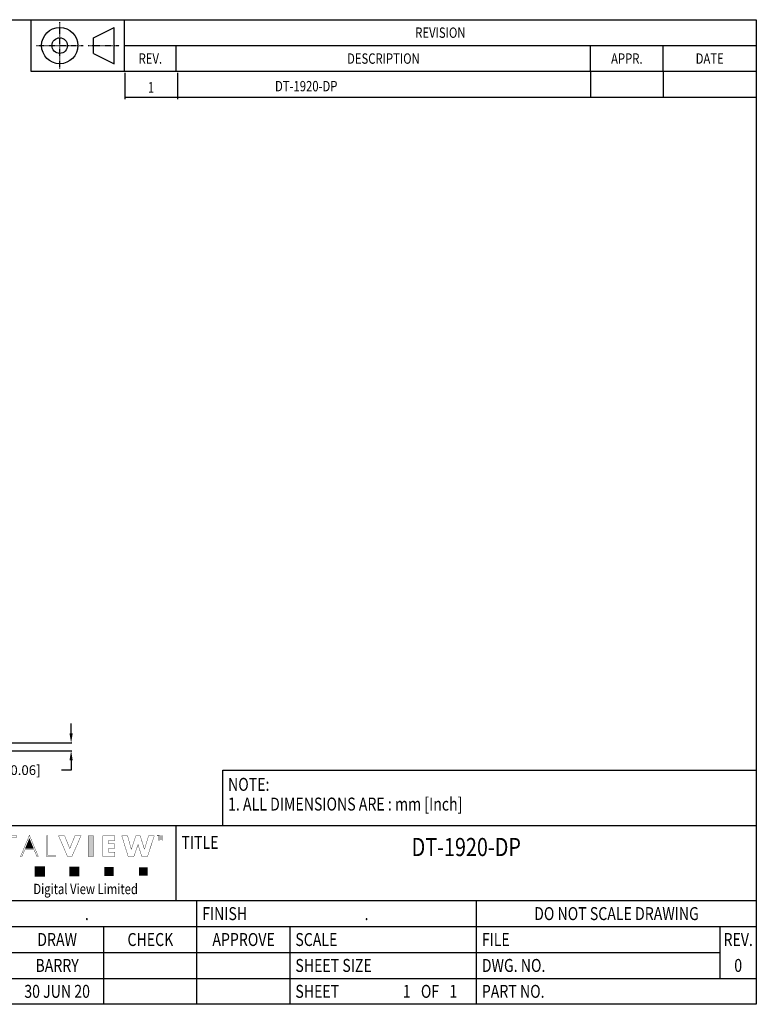
# Model space of a CAD drawing. Extents: x 256 to 552, y -364 to -161.
# Drawn here: x 400 to 552, y -364 to -161 of the extents above; entities that cross this region are included whole.
import ezdxf
from ezdxf.enums import TextEntityAlignment as Align

# ---------------------------------------------------------------- set-up
doc = ezdxf.new("R2010")
doc.units = 0
doc.header["$MEASUREMENT"] = 0
doc.linetypes.add('CENTER', pattern=[8e-06, 5e-06, -1e-06, 1e-06, -1e-06])
doc.linetypes.add('CENTERX2', pattern=[4, 2.5, -0.5, 0.5, -0.5])
doc.layers.get('0').update_dxf_attribs({"linetype": 'CONTINUOUS'})
doc.layers.get('Defpoints').update_dxf_attribs({"linetype": 'CONTINUOUS'})
for name, color, linetype in [('BOX', 7, 'CONTINUOUS'), ('BOXTEXT', 3, 'CONTINUOUS'), ('CEN', 1, 'CENTERX2'), ('DIM', 1, 'CONTINUOUS'), ('LAYER_1', 7, 'CONTINUOUS'), ('PCB', 241, 'CONTINUOUS')]:
    doc.layers.add(name, color=color, linetype=linetype)
doc.styles.add('ROMAND', font='romand')
doc.styles.add('SN0', font='ROMAND', dxfattribs={"width": 4e-06})
doc.dimstyles.get("Standard").update_dxf_attribs({"dimtxt": 0.18, "dimasz": 0.18, "dimexe": 0.18, "dimexo": 0.0625, "dimgap": 0.09, "dimtad": 0, "dimtih": 1, "dimtoh": 1, "dimdec": 4, "dimzin": 0, "dimdsep": 46, "dimtxsty": 'Standard', "dimcen": 0.09, "dimadec": 0, "dimazin": 0, "dimtfac": 1, "dimtdec": 4, "dimtofl": 0, "dimtmove": 0, "dimatfit": 3, "dimfxl": 0, "dimtolj": 1, "dimtzin": 0, "dimarcsym": 0})

# ---------------------------------------------------------------- blocks, each defined once
blk = doc.blocks.new('A$C1F894CE2')
at = {"layer": 'LAYER_1', "color": 7, "linetype": 'Continuous', "const_width": 0.003}
for points in [[(0.0015, 0.1835), (0.0353, 0.1835), (0.0488, 0.1839), (0.0614, 0.1854), (0.0733, 0.1883), (0.0846, 0.1928), (0.0954, 0.1991), (0.1059, 0.2076), (0.1146, 0.2169), (0.1218, 0.2271), (0.1274, 0.2381), (0.1314, 0.2497), (0.1339, 0.2618), (0.1347, 0.2743), (0.1339, 0.2871), (0.1314, 0.2996), (0.1272, 0.3115), (0.1214, 0.3227), (0.1139, 0.3332), (0.1049, 0.3426), (0.0945, 0.3508), (0.0838, 0.3568), (0.0726, 0.3611), (0.0609, 0.3637), (0.0485, 0.3651), (0.0353, 0.3656), (0.0353, 0.3656), (0.0015, 0.3656), (0.0015, 0.1835)], [(0.0134, 0.1943), (0.0134, 0.3547), (0.035, 0.3547), (0.0486, 0.3541), (0.0613, 0.3522), (0.0733, 0.3486), (0.0848, 0.343), (0.0957, 0.3349), (0.1053, 0.3248), (0.1129, 0.3134), (0.1183, 0.3011), (0.1217, 0.288), (0.1228, 0.2743), (0.1217, 0.2614), (0.1186, 0.2489), (0.1136, 0.2371), (0.1066, 0.2262), (0.0979, 0.2163), (0.0869, 0.2074), (0.0752, 0.2012), (0.0627, 0.1971), (0.0493, 0.195), (0.035, 0.1943), (0.0134, 0.1943)], [(0.2252, 0.1835), (0.2133, 0.1835), (0.2133, 0.3656), (0.2252, 0.3656), (0.2252, 0.1835)], [(0.4909, 0.2711), (0.4906, 0.2577), (0.489, 0.245), (0.4855, 0.2329), (0.4797, 0.2214), (0.4712, 0.2105), (0.4616, 0.2018), (0.4507, 0.1945), (0.4389, 0.1887), (0.4263, 0.1845), (0.4133, 0.1819), (0.4002, 0.181), (0.3892, 0.1817), (0.3785, 0.1835), (0.3682, 0.1866), (0.3584, 0.1906), (0.3491, 0.1957), (0.3405, 0.2017), (0.3326, 0.2086), (0.3255, 0.2162), (0.3192, 0.2245), (0.314, 0.2334), (0.3097, 0.2429), (0.3066, 0.2528), (0.3046, 0.2631), (0.304, 0.2738), (0.3046, 0.2848), (0.3066, 0.2954), (0.3097, 0.3056), (0.314, 0.3153), (0.3192, 0.3243), (0.3255, 0.3327), (0.3327, 0.3404), (0.3407, 0.3473), (0.3494, 0.3533), (0.3588, 0.3584), (0.3688, 0.3625), (0.3793, 0.3655), (0.3903, 0.3673), (0.4017, 0.368), (0.4017, 0.368), (0.4141, 0.3672), (0.426, 0.365), (0.4372, 0.3614), (0.4477, 0.3565), (0.4576, 0.3504), (0.4667, 0.3431), (0.4752, 0.3348), (0.4829, 0.3255), (0.4732, 0.318), (0.4656, 0.3278), (0.4569, 0.3363), (0.4473, 0.3435), (0.4369, 0.3493), (0.4256, 0.3536), (0.4136, 0.3562), (0.4009, 0.3571), (0.3896, 0.3563), (0.3787, 0.354), (0.3683, 0.3503), (0.3585, 0.3454), (0.3495, 0.3393), (0.3413, 0.3322), (0.334, 0.3242), (0.3278, 0.3153), (0.3228, 0.3059), (0.319, 0.2958), (0.3167, 0.2853), (0.3159, 0.2745), (0.3167, 0.2635), (0.319, 0.2528), (0.3226, 0.2427), (0.3276, 0.2331), (0.3337, 0.2243), (0.3409, 0.2164), (0.3491, 0.2093), (0.3581, 0.2033), (0.3679, 0.1985), (0.3784, 0.1949), (0.3894, 0.1927), (0.4009, 0.1919), (0.4159, 0.1934), (0.4303, 0.1974), (0.4438, 0.2037), (0.4561, 0.212), (0.4664, 0.2223), (0.4733, 0.2337), (0.4773, 0.2462), (0.479, 0.2603), (0.4118, 0.2603), (0.4118, 0.2711), (0.4909, 0.2711)], [(0.5816, 0.1835), (0.5697, 0.1835), (0.5697, 0.3656), (0.5816, 0.3656), (0.5816, 0.1835)], [(0.7133, 0.1835), (0.7014, 0.1835), (0.7014, 0.3547), (0.6529, 0.3547), (0.6529, 0.3656), (0.7618, 0.3656), (0.7618, 0.3547), (0.7133, 0.3547), (0.7133, 0.1835)], [(0.914, 0.2434), (0.939, 0.1835), (0.9512, 0.1835), (0.8729, 0.3716), (0.7944, 0.1835), (0.8066, 0.1835), (0.8317, 0.2434), (0.914, 0.2434)], [(0.9095, 0.2542), (0.8362, 0.2542), (0.8729, 0.3421), (0.9095, 0.2542)], [(1.0342, 0.1943), (1.1033, 0.1943), (1.1033, 0.1835), (1.0223, 0.1835), (1.0223, 0.3656), (1.0342, 0.3656), (1.0342, 0.1943)]]:
    blk.add_lwpolyline(points, dxfattribs=at)
at = {"layer": 'LAYER_1', "color": 173, "linetype": 'Continuous', "const_width": 0.003}
for points in [[(1.2276, 0.2549), (1.2731, 0.3656), (1.326, 0.3656), (1.246, 0.1835), (1.2082, 0.1835), (1.1294, 0.3656), (1.1824, 0.3656), (1.2276, 0.2549)], [(1.4366, 0.1835), (1.3879, 0.1835), (1.3879, 0.3656), (1.4366, 0.3656), (1.4366, 0.1835)], [(1.5669, 0.3255), (1.5669, 0.295), (1.6218, 0.295), (1.6218, 0.2549), (1.5669, 0.2549), (1.5669, 0.2235), (1.6248, 0.2235), (1.6248, 0.1835), (1.5181, 0.1835), (1.5181, 0.3656), (1.6248, 0.3656), (1.6248, 0.3255), (1.5669, 0.3255)], [(1.7682, 0.2479), (1.7687, 0.2479), (1.808, 0.3656), (1.8467, 0.3656), (1.8835, 0.2479), (1.884, 0.2479), (1.9193, 0.3656), (1.97, 0.3656), (1.9101, 0.1835), (1.8604, 0.1835), (1.8276, 0.289), (1.8271, 0.289), (1.7903, 0.1835), (1.7408, 0.1835), (1.6849, 0.3656), (1.7356, 0.3656), (1.7682, 0.2479)], [(0.1088, 0.0015), (0.0016, 0.0015), (0.0016, 0.1057), (0.1088, 0.1057), (0.1088, 0.0015)], [(0.4091, 0.0044), (0.3078, 0.0044), (0.3078, 0.1029), (0.4091, 0.1029), (0.4091, 0.0044)]]:
    blk.add_lwpolyline(points, dxfattribs=at)
at = {"layer": 'LAYER_1', "color": 163, "linetype": 'Continuous', "const_width": 0.003}
blk.add_lwpolyline([(0.7095, 0.0072), (0.614, 0.0072), (0.614, 0.1), (0.7095, 0.1), (0.7095, 0.0072)], dxfattribs=at)
at = {"layer": 'LAYER_1', "color": 153, "linetype": 'Continuous', "const_width": 0.003}
blk.add_lwpolyline([(1.0098, 0.0101), (0.9202, 0.0101), (0.9202, 0.0971), (1.0098, 0.0971), (1.0098, 0.0101)], dxfattribs=at)
at = {"layer": 'LAYER_1', "color": 171, "linetype": 'Continuous', "const_width": 0.003}
blk.add_lwpolyline([(1.3101, 0.0129), (1.2264, 0.0129), (1.2264, 0.0943), (1.3101, 0.0943), (1.3101, 0.0129)], dxfattribs=at)
at = {"layer": 'LAYER_1', "color": 161, "linetype": 'Continuous', "const_width": 0.003}
blk.add_lwpolyline([(1.6104, 0.0158), (1.5326, 0.0158), (1.5326, 0.0914), (1.6104, 0.0914), (1.6104, 0.0158)], dxfattribs=at)
at = {"layer": 'LAYER_1', "color": 151, "linetype": 'Continuous', "const_width": 0.003}
blk.add_lwpolyline([(1.9107, 0.0187), (1.8388, 0.0187), (1.8388, 0.0885), (1.9107, 0.0885), (1.9107, 0.0187)], dxfattribs=at)
at = {"layer": 'LAYER_1', "color": 7}
for points in [[(0.2252, 0.1835), (0.2133, 0.1835), (0.2252, 0.3656), (0.2133, 0.3656)], [(0.5816, 0.1835), (0.5697, 0.1835), (0.5816, 0.3656), (0.5697, 0.3656)], [(0.9095, 0.2542), (0.8362, 0.2542), (0.9095, 0.2542), (0.8729, 0.3421)]]:
    blk.add_solid(points, dxfattribs=at)
at = {"layer": 'LAYER_1', "color": 173}
for points in [[(1.4366, 0.1835), (1.3879, 0.1835), (1.4366, 0.3656), (1.3879, 0.3656)], [(0.1088, 0.0015), (0.0016, 0.0015), (0.1088, 0.1057), (0.0016, 0.1057)], [(0.4091, 0.0044), (0.3078, 0.0044), (0.4091, 0.1029), (0.3078, 0.1029)]]:
    blk.add_solid(points, dxfattribs=at)
at = {"layer": 'LAYER_1', "color": 163}
blk.add_solid([(0.7095, 0.0072), (0.614, 0.0072), (0.7095, 0.1), (0.614, 0.1)], dxfattribs=at)
at = {"layer": 'LAYER_1', "color": 153}
blk.add_solid([(1.0098, 0.0101), (0.9202, 0.0101), (1.0098, 0.0971), (0.9202, 0.0971)], dxfattribs=at)
at = {"layer": 'LAYER_1', "color": 171}
blk.add_solid([(1.3101, 0.0129), (1.2264, 0.0129), (1.3101, 0.0943), (1.2264, 0.0943)], dxfattribs=at)
at = {"layer": 'LAYER_1', "color": 161}
blk.add_solid([(1.6104, 0.0158), (1.5326, 0.0158), (1.6104, 0.0914), (1.5326, 0.0914)], dxfattribs=at)
at = {"layer": 'LAYER_1', "color": 151}
blk.add_solid([(1.9107, 0.0187), (1.8388, 0.0187), (1.9107, 0.0885), (1.8388, 0.0885)], dxfattribs=at)
at = {"layer": 'LAYER_1', "color": 39, "style": 'SN0', "width": 0.620405}
blk.add_text('TM', height=0.04631, dxfattribs=at).set_placement((1.9931, 0.3242), (2.0437, 0.3242), align=Align.FIT)
blk = doc.blocks.new('*D746')
at = {"color": 0, "linetype": 'Continuous', "lineweight": -2, "transparency": 16777216}
for p, q in [((410.84, -307.67), (410.84, -305.67)), ((387.21, -309.67), (411.02, -309.67)), ((387.21, -311.27), (411.02, -311.27)), ((410.84, -313.27), (410.84, -315.27)), ((410.84, -315.27), (408.84, -315.27))]:
    blk.add_line(p, q, dxfattribs=at)
at = {"color": 0, "linetype": 'Continuous', "transparency": 16777216}
for points in [[(410.51, -307.67), (411.18, -307.67), (410.84, -309.67)], [(410.51, -313.27), (411.18, -313.27), (410.84, -311.27)]]:
    blk.add_solid(points, dxfattribs=at)
at = {"layer": 'Defpoints', "color": 0, "linetype": 'Continuous', "transparency": 16777216}
for p in [(384.21, -309.67), (384.21, -311.27), (410.84, -311.27)]:
    blk.add_point(p, dxfattribs=at)
at = {"color": 0, "linetype": 'Continuous', "transparency": 16777216, "insert": (398.01, -315.27), "char_height": 2, "attachment_point": 5}
blk.add_mtext('\\A1;1.60 [0.06]', dxfattribs=at)

msp = doc.modelspace()

# ---------------------------------------------------------------- linework, layer by layer
at = {"layer": 'BOX'}
for p, q in [((421.839, -171.301), (421.839, -160.622)), ((421.839, -165.961), (552.127, -165.961)), ((432.518, -171.301), (432.518, -165.961)), ((517.953, -171.301), (517.953, -165.961)), ((532.904, -171.301), (532.904, -165.961)), ((379.122, -326.685), (552.127, -326.685)), ((432.518, -342.17), (432.518, -326.685)), ((379.122, -342.17), (552.127, -342.17)), ((436.79, -363.529), (436.79, -342.17)), ((494.459, -363.529), (494.459, -342.17)), ((256.309, -347.51), (552.127, -347.51)), ((417.567, -363.529), (417.567, -347.51)), ((456.013, -363.529), (456.013, -347.51)), ((544.651, -358.189), (544.651, -347.51)), ((379.122, -352.85), (544.651, -352.85)), ((379.122, -358.189), (552.127, -358.189))]:
    msp.add_line(p, q, dxfattribs=at)
msp.add_lwpolyline([(256.309, -363.529), (256.309, -160.622), (552.127, -160.622), (552.127, -363.529)], close=True, dxfattribs=at)
for points in [[(552.127, -171.301), (402.616, -171.301), (402.616, -160.622)], [(442.13, -326.685), (442.13, -315.29), (552.127, -315.29)]]:
    msp.add_lwpolyline(points, dxfattribs=at)
at = {"layer": 'BOXTEXT'}
for p, q in [((415.431, -164.359), (419.703, -162.224)), ((419.703, -169.699), (419.703, -162.224)), ((415.431, -167.563), (415.431, -164.359)), ((415.431, -167.563), (419.703, -169.699))]:
    msp.add_line(p, q, dxfattribs=at)
for radius in [3.738, 1.602]:
    msp.add_circle((408.49, -165.961), radius, dxfattribs=at)
at = {"layer": 'CEN', "linetype": 'CENTER'}
for p, q in [((408.49, -170.767), (408.49, -161.156)), ((403.684, -165.961), (413.296, -165.961)), ((414.363, -165.961), (420.771, -165.961))]:
    msp.add_line(p, q, dxfattribs=at)
at = {"layer": 'DIM'}
for p, q in [((421.902, -171.579), (421.902, -177.005)), ((432.752, -171.579), (432.752, -177.005)), ((517.953, -171.301), (517.953, -176.641)), ((532.904, -171.301), (532.904, -176.641)), ((552.127, -176.641), (421.839, -176.641))]:
    msp.add_line(p, q, dxfattribs=at)

# ---------------------------------------------------------------- block references
at = {"layer": 'PCB', "xscale": 23.46753208420741, "yscale": 23.46753208420741, "zscale": 23.46753208420741}
msp.add_blockref('A$C1F894CE2', (381.755, -337.4), dxfattribs=at)

# ---------------------------------------------------------------- texts
at = {"layer": 'BOXTEXT', "style": 'ROMAND', "width": 0.8}
for s, height, p in [('REVISION', 2.1359, (486.983, -164.359)), ('REV.', 2.1359, (427.179, -169.699)), ('DESCRIPTION', 2.13587, (475.236, -169.699)), ('APPR.', 2.1359, (525.429, -169.699)), ('DATE', 2.1359, (542.516, -169.699)), ('1', 2.17, (427.316, -175.649)), ('DT-1920-DP', 2.1359, (459.32, -175.385)), ('DO NOT SCALE DRAWING', 2.66984, (523.293, -346.175)), ('.', 2.67, (414.096, -346.175)), ('.', 2.67, (471.765, -346.175)), ('DRAW', 2.6698, (407.956, -351.515)), ('CHECK', 2.6698, (427.179, -351.515)), ('APPROVE', 2.6698, (446.402, -351.515)), ('REV.', 2.6698, (548.389, -351.515)), ('BARRY', 2.6698, (407.956, -356.855)), ('0', 2.67, (548.389, -356.855)), ('30 JUN 20', 2.6698, (407.956, -362.194)), ('1', 2.67, (480.041, -362.194)), ('OF', 2.6698, (484.847, -362.194)), ('1', 2.67, (489.653, -362.194))]:
    msp.add_text(s, height=height, dxfattribs=at).set_placement(p, align=Align.CENTER)
for s, p in [('TITLE', (433.586, -331.491)), ('FINISH', (437.858, -346.175)), ('SCALE', (457.081, -351.515)), ('FILE', (495.526, -351.515)), ('SHEET SIZE', (457.081, -356.855)), ('DWG. NO.', (495.526, -356.855)), ('SHEET', (457.081, -362.194)), ('PART NO.', (495.526, -362.194))]:
    msp.add_text(s, height=2.6698, dxfattribs=at).set_placement(p)
for s, height, p in [('DT-1920-DP', 3.7378, (492.323, -331.598)), ('Digital View Limited', 2.13587, (413.83, -340.035))]:
    msp.add_text(s, height=height, dxfattribs=at).set_placement(p, align=Align.MIDDLE)
at = {"layer": 'DIM', "width": 0.8}
for s, height, p in [('NOTE:', 2.6698, (443.198, -319.537)), ('1. ALL DIMENSIONS ARE : mm [Inch]', 2.66984, (443.198, -323.595))]:
    msp.add_text(s, height=height, dxfattribs=at).set_placement(p)

# ---------------------------------------------------------------- dimensions: what is measured, and where the dimension line sits
at = {"linetype": 'Continuous'}
dim = msp.add_linear_dim(base=(410.844, -311.271), p1=(384.212, -309.671), p2=(384.212, -311.271), angle=90, dimstyle='Standard', override={"dimtxt": 2, "dimasz": 2, "dimexo": 3, "dimgap": 3, "dimdec": 2}, dxfattribs=at)
dim.commit()
dim.dimension.update_dxf_attribs({"geometry": '*D746', "text_midpoint": (398.01, -315.271), "dimtype": 160})

doc.saveas('drawing.dxf')
